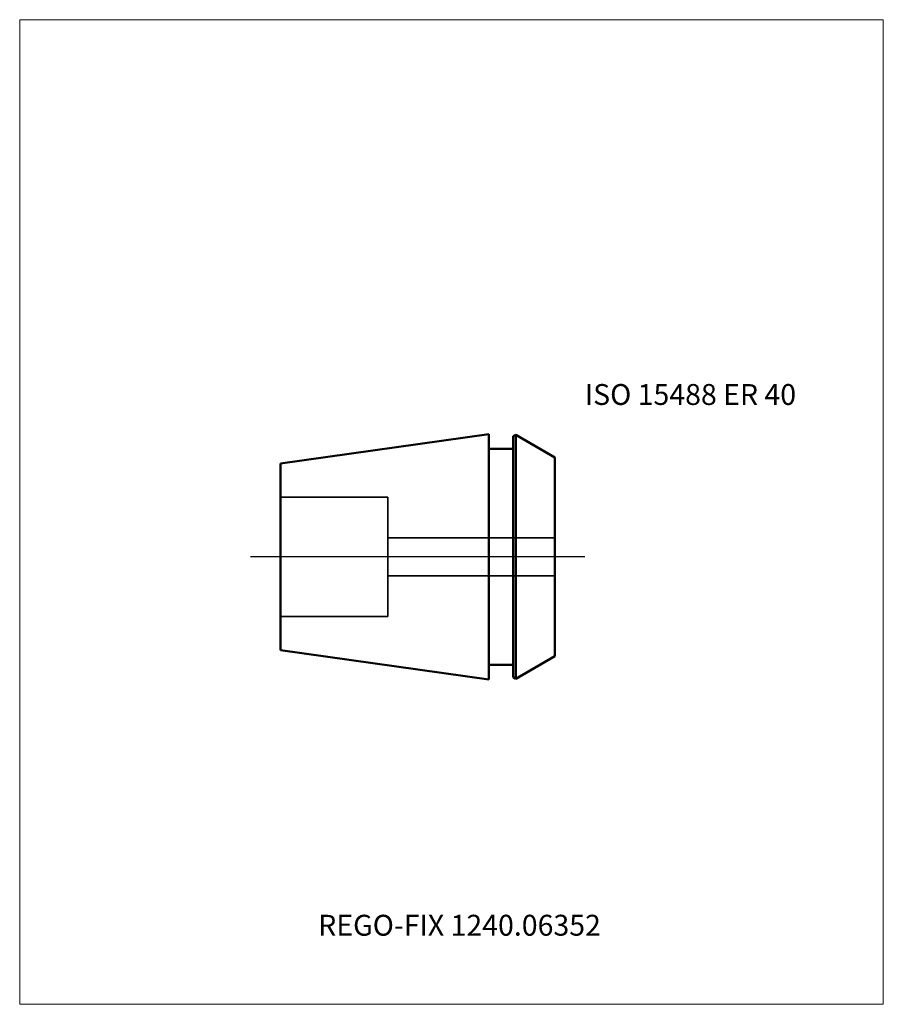
# Model space of a CAD drawing. Units: millimetres. Extents: x -75 to 70, y -75 to 90.
import ezdxf
from ezdxf.entities.mleader import LeaderData, LeaderLine
from ezdxf.lldxf.tags import DXFTag
from ezdxf.math import Vec2, Vec3

# ---------------------------------------------------------------- set-up
doc = ezdxf.new("R2010")
doc.units = ezdxf.units.MM
doc.layers.get('0').update_dxf_attribs({"plot": 0})
for name, color, linetype, lineweight in [('3', 1, 'Dashed_narrow', 35), ('SK1', 4, 'Continuous', 50), ('SK3', 1, 'Dashed_narrow', 35), ('SK4', 2, 'Long_dashed_dotted_narrow', 25)]:
    doc.layers.add(name, color=color, linetype=linetype, lineweight=lineweight)
doc.layers.add('INFMAINVIEW', color=9, linetype='Continuous', lineweight=18, plot=False)
doc.layers.add('INFTOTAL', color=9, linetype='Continuous', lineweight=18, plot=False)
doc.layers.add('SK6', color=5, linetype='Continuous')
doc.styles.add('SEACAD_Monospac821_BT', font='txt')
doc.styles.get("Standard").update_dxf_attribs({"font": 'Monospac821 BT'})
tags = doc.linetypes.add('Dashed_narrow', pattern=[9.525, 6.35, -3.175]).pattern_tags.tags
tags[6:7] = [DXFTag(74, 4), DXFTag(75, 0), DXFTag(340, '0'), DXFTag(46, 0.0), DXFTag(50, 0.0), DXFTag(44, 0.0), DXFTag(45, 0.0)]
tags[4:5] = [DXFTag(74, 4), DXFTag(75, 0), DXFTag(340, '0'), DXFTag(46, 0.0), DXFTag(50, 0.0), DXFTag(44, 0.0), DXFTag(45, 0.0)]
tags = doc.linetypes.add('Long_dashed_dotted_narrow', pattern=[28.575, 19.05, -3.175, 3.175, -3.175]).pattern_tags.tags
tags[10:11] = [DXFTag(74, 4), DXFTag(75, 0), DXFTag(340, '0'), DXFTag(46, 0.0), DXFTag(50, 0.0), DXFTag(44, 0.0), DXFTag(45, 0.0)]
tags[8:9] = [DXFTag(74, 4), DXFTag(75, 0), DXFTag(340, '0'), DXFTag(46, 0.0), DXFTag(50, 0.0), DXFTag(44, 0.0), DXFTag(45, 0.0)]
tags[6:7] = [DXFTag(74, 4), DXFTag(75, 0), DXFTag(340, '0'), DXFTag(46, 0.0), DXFTag(50, 0.0), DXFTag(44, 0.0), DXFTag(45, 0.0)]
tags[4:5] = [DXFTag(74, 4), DXFTag(75, 0), DXFTag(340, '0'), DXFTag(46, 0.0), DXFTag(50, 0.0), DXFTag(44, 0.0), DXFTag(45, 0.0)]

# ---------------------------------------------------------------- blocks, each defined once
blk = doc.blocks.new('_DOT')
at = {"color": 0}
blk.add_line((0, 0), (-1, 0), dxfattribs=at)
at = {"color": 0, "const_width": 0.333}
blk.add_lwpolyline([(-0.166, 0, 1), (0.166, 0, 1)], format="xyb", close=True, dxfattribs=at)

msp = doc.modelspace()

# ---------------------------------------------------------------- linework, layer by layer
at = {"layer": '3'}
for p, q in [((-13.34, 3.175), (14.66, 3.175)), ((-13.34, -3.175), (14.66, -3.175))]:
    msp.add_line(p, q, dxfattribs=at)
at = {"layer": 'INFMAINVIEW'}
for p, q in [((-75, -75), (-75, 90)), ((-75, 90), (69.66, 90)), ((69.66, 90), (69.66, -75)), ((69.66, -75), (-75, -75))]:
    msp.add_line(p, q, dxfattribs=at)
at = {"layer": 'INFTOTAL'}
for p, q in [((-75, 90), (69.66, 90)), ((-75, -75), (-75, 90)), ((69.66, 90), (69.66, -75)), ((69.66, -75), (-75, -75))]:
    msp.add_line(p, q, dxfattribs=at)
at = {"layer": 'SK1'}
for p, q in [((3.56, 20.55), (-31.34, 15.64)), ((3.56, 20.55), (3.56, -20.55)), ((7.66, 20.19), (8.1, 20.44)), ((7.66, -20.19), (7.66, 20.19)), ((14.66, 16.66), (8.1, 20.44)), ((8.1, 20.44), (8.1, -20.44)), ((3.56, 18.1), (7.66, 18.1)), ((14.66, 16.66), (14.66, -16.66)), ((-31.34, -15.64), (-31.34, 15.64)), ((3.56, -20.55), (-31.34, -15.64)), ((3.56, -18.1), (7.66, -18.1)), ((14.66, -16.66), (8.1, -20.44)), ((7.66, -20.19), (8.1, -20.44))]:
    msp.add_line(p, q, dxfattribs=at)
at = {"layer": 'SK3'}
for p, q in [((-31.34, 10), (-13.34, 10)), ((-13.34, 10), (-13.34, -10)), ((-31.34, -10), (-13.34, -10))]:
    msp.add_line(p, q, dxfattribs=at)
at = {"layer": 'SK4'}
msp.add_line((19.66, 0), (-36.34, 0), dxfattribs=at)

# ---------------------------------------------------------------- texts
at = {"layer": 'SK6', "style": 'SEACAD_Monospac821_BT'}
msp.add_text('ISO 15488 ER 40', height=3.5, dxfattribs=at).set_placement((19.66, 25.44))

# ---------------------------------------------------------------- leaders
at = {"layer": 'SK6'}
ml = msp.add_multileader_mtext('Standard', dxfattribs=at)
ml.set_content('{\\pxsm0.9;\\fMonospac821 BT|b0||i0||c0|p34;\\W1.;REGO-FIX 1240.06352}', color=256)
ml.set_leader_properties()
ml.set_arrow_properties(name='DOT')
ml.build(insert=Vec2(0, 0))
ml.multileader.update_dxf_attribs({"leader_type": 0, "dogleg_length": 0, "arrow_head_size": 3.5})
ctx = ml.context
ctx.base_point, ctx.char_height, ctx.arrow_head_size, ctx.landing_gap_size = Vec3(-27.161, -37.83), 3.5, 3.5, 1.225
ctx.mtext.insert = Vec3(-25, -60)

doc.saveas('drawing.dxf')
